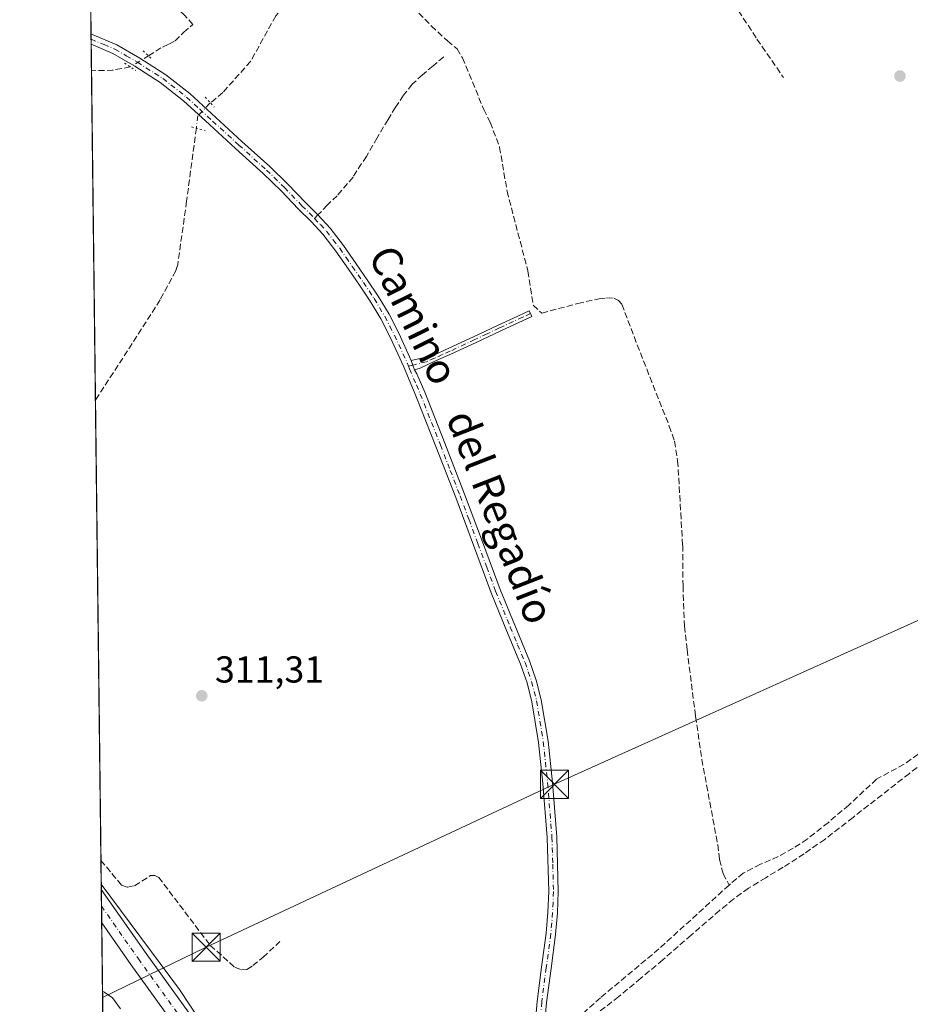
# Model space of a CAD drawing. Units: metres. Extents: x 583989 to 587460, y 4694231 to 4696594.
# Drawn here: x 583989 to 584226, y 4694706 to 4694969 of the extents above; entities that cross this region are included whole.
import ezdxf
from ezdxf.enums import TextEntityAlignment as Align

# ---------------------------------------------------------------- set-up
doc = ezdxf.new("R2010")
doc.units = ezdxf.units.M
doc.header["$MEASUREMENT"] = 0
for name, pattern in [('DGN Style 3', [2.307223458686699, 1.648016756204785, -0.6592067024819142]), ('DGN Style 4', [2.6384748266838614, 1.318413404963828, -0.6592067024819142, 0.001648016756204785, -0.6592067024819142]), ('DGN Style 5', [1.1536117293433497, 0.4944050268614355, -0.6592067024819142])]:
    doc.linetypes.add(name, pattern=pattern)
for name, color, linetype, lineweight in [('Camino Cxs', 7, 'Continuous', 0), ('Camino eje', 30, 'DGN Style 4', 13), ('Comarca CxS', 21, 'Continuous', 0), ('Comunidad Autónoma CxS', 142, 'Continuous', 0), ('Corriente artificial lineal', 4, 'DGN Style 3', 13), ('Corriente artificial lineal oculto', 135, 'DGN Style 4', 13), ('Cultivos herbáceos CxS', 92, 'Continuous', 0), ('Curva de nivel normal', 30, 'Continuous', 0), ('Estanque Cxs', 5, 'Continuous', 0), ('Matorral CxS', 135, 'Continuous', 0), ('Municipio CxS', 4, 'Continuous', 0), ('Pista no pavimentada Cxs', 111, 'Continuous', 0), ('Pista no pavimentada eje', 91, 'DGN Style 4', 0), ('Provincia CxS', 1, 'Continuous', 0), ('Puente lineal', 2, 'DGN Style 5', 0), ('Punto de cota en terreno', 7, 'Continuous', 0), ('Rótulo de punto de cota en terreno', 7, 'Continuous', 0), ('Senda', 7, 'DGN Style 3', 0), ('Senda no paivmentada conexión', 7, 'DGN Style 3', 0), ('Suelo desnudo CxS', 253, 'Continuous', 0), ('Tendido', 6, 'Continuous', 0), ('Texto cartográfico', 7, 'Continuous', 0), ('Torre de tendido puntual', 7, 'Continuous', 0)]:
    doc.layers.add(name, color=color, linetype=linetype, lineweight=lineweight)
doc.styles.add('Style-Arial', font='txt')

# ---------------------------------------------------------------- blocks, each defined once
blk = doc.blocks.new('*U18')
at = {"layer": 'Cultivos herbáceos CxS', "color": 92, "linetype": 'Continuous', "lineweight": 0}
blk.add_polyline3d([(584052.6851000004, 4694677.683300001, 313.2820000000065), (584031.3470999999, 4694710.032500001, 313.3133999999991), (584010.3976999996, 4694738.169399999, 313.2688000000053), (584003.1481999997, 4695341.807, 316.0978000000032)], dxfattribs=at)
blk = doc.blocks.new('5PATER')
at = {"layer": 'Suelo desnudo CxS', "linetype": 'Continuous', "lineweight": 0}
h = blk.add_hatch(color=51, dxfattribs=at)
edge = h.paths.add_edge_path()
edge.add_ellipse((0, 0), major_axis=(-0.1095731443231308, -0.1110710700762829), ratio=0.9994222409660322, start_angle=0, end_angle=360)
blk = doc.blocks.new('5TTEND')
at = {"layer": 'Estanque Cxs', "color": 7, "linetype": 'Continuous', "lineweight": 0}
for p, q in [((-0.375, 0.3754), (0.375, -0.3746)), ((0.3720000000000001, 0.3784000000000001), (-0.3720000000000001, -0.3776))]:
    blk.add_line(p, q, dxfattribs=at)
at = {"layer": 'Estanque Cxs', "color": 7, "linetype": 'Continuous', "lineweight": 0, "flags": 128}
blk.add_lwpolyline([(-0.375, -0.3746), (0.375, -0.3746), (0.375, 0.3754), (-0.375, 0.3754), (-0.3720000000000001, -0.3776)], dxfattribs=at)

msp = doc.modelspace()

# ---------------------------------------------------------------- linework, layer by layer
at = {"layer": 'Camino Cxs', "color": 7, "linetype": 'Continuous', "lineweight": 0, "extrusion": (0.003386615955026009, -0.00920855124159053, 0.9999518655497396), "elevation": -40943.17993284406, "flags": 128}
msp.add_lwpolyline([(584089.7044985587, 4694697.596061938), (584088.8144179772, 4694700.016164548)], dxfattribs=at)
at = {"layer": 'Camino Cxs', "color": 7, "linetype": 'Continuous', "lineweight": 0}
msp.add_polyline3d([(584094.1101000002, 4694875.5701, 311.7348999999958), (584093.2200999996, 4694877.9901, 311.7602000000043), (584099.0500999996, 4694879.380100001, 311.5941000000021), (584103.2301000003, 4694881.270099999, 311.5525000000052), (584109.8201000001, 4694884.340100001, 311.647299999997), (584116.4101, 4694887.440099999, 311.7975000000006), (584120.5500999996, 4694889.360099999, 311.8506000000052), (584124.7001, 4694891.280099999, 312.0406999999978), (584125.3800999997, 4694889.800100001, 311.8702000000048), (584117.1001000004, 4694885.960100001, 311.6802000000025), (584110.5201000003, 4694882.860099999, 311.5875999999989), (584103.9101, 4694879.780099999, 311.545499999993), (584099.7200999996, 4694877.890100001, 311.6095999999961), (584095.5500999996, 4694876.0001, 311.7072999999946)], close=True, dxfattribs=at)
msp.add_polyline3d([(584093.2200999996, 4694877.9901, 311.7602000000043), (584099.0500999996, 4694879.380100001, 311.5941000000021), (584103.2301000003, 4694881.270099999, 311.5525000000052), (584109.8201000001, 4694884.340100001, 311.647299999997), (584116.4101, 4694887.440099999, 311.7975000000006), (584120.5500999996, 4694889.360099999, 311.8506000000052), (584124.7001, 4694891.280099999, 312.0406999999978), (584125.3800999997, 4694889.800100001, 311.8702000000048), (584117.1001000004, 4694885.960100001, 311.6802000000025), (584110.5201000003, 4694882.860099999, 311.5875999999989), (584103.9101, 4694879.780099999, 311.545499999993), (584099.7200999996, 4694877.890100001, 311.6095999999961), (584095.5500999996, 4694876.0001, 311.7072999999946), (584094.1101000002, 4694875.5701, 311.7348999999958)], dxfattribs=at)
at = {"layer": 'Camino eje', "color": 30, "linetype": 'DGN Style 4', "lineweight": 13}
msp.add_polyline3d([(584125.0401, 4694890.540100001, 311.9526000000042), (584122.9650999998, 4694889.5801, 311.9054000000033), (584116.7550999997, 4694886.700099999, 311.7366999999941), (584113.4600999998, 4694885.1501, 311.7690000000002), (584110.1700999998, 4694883.600099999, 311.6223000000027), (584103.5701000001, 4694880.5251, 311.5501999999979), (584101.4751000004, 4694879.5801, 311.5660999999964), (584099.3850999996, 4694878.6351, 311.603099999993), (584097.3000999996, 4694877.690099999, 311.6603000000032), (584094.3850999996, 4694876.995100001, 311.7379999999976), (584093.6651, 4694876.780099999, 311.7538000000059), (584092.4477000004, 4694876.475299999, 311.7758999999933)], dxfattribs=at)
at = {"layer": 'Comarca CxS', "color": 21, "linetype": 'Continuous', "lineweight": 0, "flags": 128}
msp.add_lwpolyline([(586058.8068520771, 4694263.44760705), (584016.4000006285, 4694238.379983038), (583988.6200006276, 4696551.509983012), (585310.6102, 4696567.756400002), (587007.2063000001, 4696588.6065), (587344.454300001, 4696592.750999999), (587394.1737000011, 4696593.362000001), (587416.800000654, 4696593.639983016), (587422.2641297219, 4696156.590901495), (587445.7200006527, 4694280.469983038)], close=True, dxfattribs=at)
at = {"layer": 'Comunidad Autónoma CxS', "color": 142, "linetype": 'Continuous', "lineweight": 0, "flags": 128}
msp.add_lwpolyline([(586058.8068520771, 4694263.44760705), (584016.4000006285, 4694238.379983038), (583988.6200006276, 4696551.509983012), (585310.6102, 4696567.756400002), (587007.2063000001, 4696588.6065), (587344.454300001, 4696592.750999999), (587394.1737000011, 4696593.362000001), (587416.800000654, 4696593.639983016), (587422.2641297219, 4696156.590901495), (587445.7200006527, 4694280.469983038)], close=True, dxfattribs=at)
at = {"layer": 'Corriente artificial lineal', "color": 4, "linetype": 'DGN Style 3', "lineweight": 13, "extrusion": (-0.007289710598676343, -0.1023108137301358, 0.9947257700056157), "elevation": -484291.7763843951, "flags": 128}
msp.add_lwpolyline([(248868.6024879252, 4699704.126526318), (248864.0189511193, 4699702.951720969), (248861.0970460744, 4699702.591300465), (248858.3383396568, 4699702.474275251), (248858.3358530861, 4699702.473999291)], dxfattribs=at)
at = {"layer": 'Corriente artificial lineal', "color": 4, "linetype": 'DGN Style 3', "lineweight": 13}
for points in [[(584120.9101, 4695051.4801, 311.8368000000046), (584124.1201, 4695042.880100001, 311.8239999999932), (584125.9001000002, 4695040.090100001, 311.7284999999974), (584136.3300999999, 4695030.040100001, 311.550900000002), (584142.5601000004, 4695023.700099999, 311.5969999999944), (584148.6801000005, 4695017.2401, 311.5620000000054), (584155.5601000004, 4695009.0801, 311.5023999999976), (584161.8701, 4695000.470100001, 311.5923999999941), (584185.5500999996, 4694963.800100001, 311.4801000000007), (584192.6501000002, 4694953.5701, 311.454700000002)], [(584023.0093, 4694959.380899999, 312.0203000000038), (584026.7301000003, 4694961.710100001, 311.8972000000067), (584028.5000999998, 4694962.460100001, 311.8662999999942), (584030.1300999997, 4694963.380100001, 311.9051999999938), (584032.4200999998, 4694965.670100001, 311.9538999999932), (584034.9101, 4694967.7601, 311.9459999999963), (584032.6201, 4694970.2301, 311.985400000005), (584011.8901000004, 4694989.360099999, 311.9182000000001), (584007.3542999999, 4694991.578000001, 311.9573999999994)], [(584074.0401, 4694993.5101, 311.7909000000073), (584073.2001, 4694992.2401, 311.8032999999996), (584070.4501, 4694986.800100001, 311.8570000000037), (584067.5701000001, 4694982.190099999, 311.7995999999985), (584063.2801000001, 4694977.0101, 311.7734999999957), (584062.3525, 4694975.808800001, 311.7771999999969), (584057.0294000005, 4694970.0515, 311.7823999999964), (584050.2885999996, 4694957.893800001, 311.7893999999943), (584042.8601000002, 4694949.550100001, 311.7271000000038), (584039.5690000001, 4694946.801300001, 311.8845000000001)], [(584093.5900999998, 4694972.460100001, 311.742499999993), (584098.5701000001, 4694967.3201, 311.703800000003), (584102.8601000002, 4694963.350099999, 311.7630000000063), (584105.4289999995, 4694961.200999999, 311.7519000000029), (584106.8842000002, 4694958.819800001, 311.7948999999935), (584112.5728000002, 4694945.0614, 311.7409999999945), (584114.2926000003, 4694941.6218, 311.6931999999942), (584116.8060999997, 4694935.007200001, 311.7982999999949), (584118.7905000001, 4694923.233200001, 311.6563000000024), (584124.3468000004, 4694901.9342, 311.6489000000001), (584125.8020000001, 4694892.806100001, 311.7698999999994), (584128.0701000001, 4694890.6501, 311.787599999996), (584137.6700999998, 4694893.270099999, 311.492499999993), (584143.3701, 4694894.4901, 311.4584999999934), (584145.3201000001, 4694894.7401, 311.4560999999958), (584147.2701000003, 4694894.620100001, 311.4587000000029), (584148.5701000001, 4694894.0701, 311.4651000000013), (584149.4501, 4694893.020099999, 311.477899999998), (584153.5500999996, 4694882.200099999, 311.4789000000019), (584162.1101000002, 4694860.520099999, 311.5014999999985), (584163.5301000001, 4694856.470100001, 311.5026999999973), (584164.3601000002, 4694851.2601, 311.4505000000063), (584165.2001, 4694837.3101, 311.3803999999946), (584165.7001, 4694828.630100001, 311.4311000000016), (584165.8000999996, 4694817.840100001, 311.440499999997), (584166.1501000002, 4694807.0701, 311.3834000000061), (584166.8701, 4694800.8201, 311.3853999999992), (584169.1401000004, 4694783.020099999, 311.4474000000046), (584170.8201000001, 4694771.4801, 311.4231), (584175.0500999996, 4694748.7601, 311.3928000000014), (584175.5201000003, 4694744.800100001, 311.3834999999963), (584176.5201000003, 4694741.020099999, 311.3845000000001), (584178.0813999996, 4694737.9375, 311.4885999999969)], [(584035.8017999995, 4694940.056100001, 311.8864999999932), (584033.2001, 4694920.5601, 311.6061000000045), (584030.8300999999, 4694903.640100001, 311.6021999999939), (584030.3201000001, 4694902.0001, 311.5868999999948), (584026.1300999997, 4694894.190099999, 311.4826999999932), (584008.8501000004, 4694867.370100001, 311.4045999999944), (584008.8460999997, 4694867.3639, 311.4045999999944)], [(584232.3701, 4694775.600099999, 311.4486000000034), (584224.8400999998, 4694770.200099999, 311.4677999999985), (584217.4801000003, 4694766.2401, 311.3453000000009), (584210.0601000004, 4694759.3201, 311.5693000000028), (584204.6101000002, 4694754.6801, 311.5117000000027), (584198.9801000003, 4694750.2401, 311.4150999999983), (584195.1801000005, 4694747.780099999, 311.4147999999986), (584191.2401000002, 4694745.5601, 311.3672999999981), (584186.4600999998, 4694743.520099999, 311.4505999999965), (584181.9001000002, 4694741.1501, 311.3794000000053), (584178.4801000003, 4694738.300100001, 311.4734000000026), (584178.0813999996, 4694737.9375, 311.4885999999969)], [(584010.3208999997, 4694744.5591, 312.4198999999935), (584015.7901, 4694737.970100001, 312.4611000000005), (584017.3901000004, 4694737.4001, 312.2014999999956), (584019.3101000004, 4694737.780099999, 311.969299999997), (584023.5301000001, 4694740.470100001, 311.493100000007), (584024.7200999996, 4694740.550100001, 311.465200000006), (584025.7701000003, 4694740.020099999, 311.4657000000007), (584039.5301000001, 4694721.840100001, 311.6054000000004), (584046.0900999998, 4694716.0001, 311.4667000000045), (584047.8800999997, 4694715.360099999, 311.4217999999965), (584049.2901, 4694715.420100001, 311.3942999999999), (584050.8901000004, 4694716.440099999, 311.3153000000021), (584053.6401000004, 4694718.6801, 311.2796999999992), (584058.1201, 4694722.9101, 311.3073000000004)], [(584178.0813999996, 4694737.9375, 311.4885999999969), (584159.3701, 4694720.920100001, 311.3197999999975), (584143.7500999998, 4694707.870100001, 311.263300000006), (584131.4600999998, 4694696.800100001, 311.3898999999947), (584134.2100999998, 4694680.350099999, 311.4728999999934), (584135.0500999996, 4694673.690099999, 311.3702999999951), (584136.4501, 4694665.7601, 311.2869999999967), (584138.5000999998, 4694656.1601, 311.4618000000046), (584138.8201000001, 4694653.9801, 311.3983000000007), (584139.0100999996, 4694653.9801, 311.3916999999929), (584172.4200999998, 4694674.520099999, 311.2317999999942), (584174.8551000003, 4694675.415100001, 311.2599999999948)]]:
    msp.add_polyline3d(points, dxfattribs=at)
at = {"layer": 'Corriente artificial lineal oculto', "color": 135, "linetype": 'DGN Style 4', "lineweight": 13, "extrusion": (-0.00257532740559542, -0.001572928783308382, 0.9999954467815325), "elevation": -8576.868328726501, "flags": 128}
msp.add_lwpolyline([(584021.8761362348, 4694951.698002163), (584017.01190807, 4694948.727098489)], dxfattribs=at)
at = {"layer": 'Corriente artificial lineal oculto', "color": 135, "linetype": 'DGN Style 4', "lineweight": 13}
msp.add_polyline3d([(584039.5690000001, 4694946.801300001, 311.8845000000001), (584039.3400999998, 4694946.610099999, 311.8956000000035), (584036.2402999997, 4694943.341600001, 311.9513000000007), (584035.8017999995, 4694940.056100001, 311.8864999999932)], dxfattribs=at)
at = {"layer": 'Cultivos herbáceos CxS', "color": 92, "linetype": 'Continuous', "lineweight": 0, "extrusion": (-4.496339955778566e-05, 0.003744525260969301, 0.999992988229849), "elevation": 17866.21082047395, "flags": 128}
msp.add_lwpolyline([(584007.6847408555, 4694931.184654686), (584007.3676364094, 4694957.592739826)], dxfattribs=at)
at = {"layer": 'Cultivos herbáceos CxS', "color": 92, "linetype": 'Continuous', "lineweight": 0, "extrusion": (0.0004224765592353087, -0.03488930613830467, 0.9993910935318288), "elevation": -163245.4812898582, "flags": 128}
msp.add_lwpolyline([(640812.2879278035, 4684704.997080776), (640812.2879278035, 4684706.34409967)], dxfattribs=at)
at = {"layer": 'Cultivos herbáceos CxS', "color": 92, "linetype": 'Continuous', "lineweight": 0, "extrusion": (0.0004103368824206018, -0.03421214861185966, 0.9994145088555615), "elevation": -160073.3335588356, "flags": 128}
msp.add_lwpolyline([(640272.5347632893, 4684886.881860312), (640272.5347632893, 4684888.258465248)], dxfattribs=at)
at = {"layer": 'Cultivos herbáceos CxS', "color": 92, "linetype": 'Continuous', "lineweight": 0, "extrusion": (0.0002220818012014153, -0.01850228994067517, 0.9998287933174484), "elevation": -86425.9502062001, "flags": 128}
msp.add_lwpolyline([(640314.9141092094, 4686811.25137138), (640314.9141092094, 4686818.20136177)], dxfattribs=at)
at = {"layer": 'Cultivos herbáceos CxS', "color": 92, "linetype": 'Continuous', "lineweight": 0, "extrusion": (5.844841196694973e-05, -0.004866712404882287, 0.9999881557769329), "elevation": -22503.03393789134, "flags": 128}
msp.add_lwpolyline([(584008.826801106, 4694813.446503961), (584007.7682760328, 4694901.583647727)], dxfattribs=at)
at = {"layer": 'Cultivos herbáceos CxS', "color": 92, "linetype": 'Continuous', "lineweight": 0, "extrusion": (-9.927703498786409e-05, 0.008266117314973414, 0.9999658301405132), "elevation": 39061.73970094838, "flags": 128}
msp.add_lwpolyline([(584010.3490390017, 4694582.060250928), (584008.8740382098, 4694704.869246689)], dxfattribs=at)
at = {"layer": 'Cultivos herbáceos CxS', "color": 92, "linetype": 'Continuous', "lineweight": 0, "extrusion": (-0.001580578882291273, 0.1316764397746157, 0.9912914894110001), "elevation": 617573.8740012739, "flags": 128}
msp.add_lwpolyline([(-640317.5853632435, -4646528.878738429), (-640317.5853632435, -4646535.325137281)], dxfattribs=at)
at = {"layer": 'Cultivos herbáceos CxS', "color": 92, "linetype": 'Continuous', "lineweight": 0}
msp.add_polyline3d([(584010.3976999996, 4694738.169399999, 313.2688000000053), (584031.3470999999, 4694710.032500001, 313.3133999999991), (584052.6851000004, 4694677.683300001, 313.2820000000065), (584079.2670999998, 4694644.983999999, 312.8733999999968), (584082.7012999998, 4694640.759500001, 312.9921999999933), (584125.0210999995, 4694597.4343, 312.7789000000048), (584149.7165000001, 4694567.305299999, 312.8127999999998), (584157.0504999999, 4694557.6873, 312.866200000004), (584161.8098999998, 4694551.4451, 312.8383999999933), (584183.4839000005, 4694511.9627, 312.6503999999986), (584205.6153999995, 4694469.643999999, 313.2698999999994), (584216.6051000003, 4694448.629899999, 313.2606999999989), (584261.2489, 4694340.716700001, 312.8288999999932), (584295.6586999996, 4694263.6516, 312.409799999994), (584298.5373000001, 4694257.204700001, 312.4109000000026), (584306.1684999998, 4694246.251, 312.1947999999975), (584309.1486999998, 4694241.973200001, 312.1092000000062)], dxfattribs=at)
at = {"layer": 'Curva de nivel normal', "color": 30, "linetype": 'Continuous', "lineweight": 0, "elevation": 310.0000000000001, "flags": 128}
msp.add_lwpolyline([(584010.7412, 4694709.5626), (584011.1100000005, 4694709.440099999), (584013.4199999999, 4694707.8101), (584015.5300000003, 4694704.950099999)], dxfattribs=at)
at = {"layer": 'Matorral CxS', "color": 135, "linetype": 'Continuous', "lineweight": 0, "extrusion": (-0.0008751749966472191, 0.07271674600567597, 0.9973522491672997), "elevation": 341187.4110646528, "flags": 128}
msp.add_lwpolyline([(-640467.0566774879, -4674934.713774516), (-640467.0566774879, -4674936.130126961)], dxfattribs=at)
at = {"layer": 'Matorral CxS', "color": 135, "linetype": 'Continuous', "lineweight": 0, "extrusion": (-0.0003819760601183355, 0.03181151105678881, 0.9994938128165543), "elevation": 149436.8054256302, "flags": 128}
msp.add_lwpolyline([(-640336.2089352378, -4684999.257454861), (-640336.208935238, -4685003.698923063)], dxfattribs=at)
at = {"layer": 'Matorral CxS', "color": 135, "linetype": 'Continuous', "lineweight": 0, "extrusion": (0.0002377043864668773, -0.01979591401974902, 0.9998040134370073), "elevation": -92484.24380527795, "flags": 128}
msp.add_lwpolyline([(640337.477660615, 4686464.853731164), (640337.4776606149, 4686469.293721336)], dxfattribs=at)
at = {"layer": 'Matorral CxS', "color": 135, "linetype": 'Continuous', "lineweight": 0, "extrusion": (0.001895301229732385, -0.1578008810205519, 0.9874691335846333), "elevation": -739415.8219040324, "flags": 128}
msp.add_lwpolyline([(640351.3684370226, 4628664.104528132), (640351.3684370226, 4628688.001276956)], dxfattribs=at)
at = {"layer": 'Matorral CxS', "color": 135, "linetype": 'Continuous', "lineweight": 0}
for points in [[(584010.8046000004, 4694704.283600001, 309.653999999995), (584010.3976999996, 4694738.169399999, 313.2688000000053), (584031.3470999999, 4694710.032500001, 313.3133999999991), (584052.6851000004, 4694677.683300001, 313.2820000000065)], [(584010.3976999996, 4694738.169399999, 313.2688000000053), (584031.3470999999, 4694710.032500001, 313.3133999999991), (584052.6851000004, 4694677.683300001, 313.2820000000065), (584079.2670999998, 4694644.983999999, 312.8733999999968), (584082.7012999998, 4694640.759500001, 312.9921999999933), (584125.0210999995, 4694597.4343, 312.7789000000048), (584149.7165000001, 4694567.305299999, 312.8127999999998), (584157.0504999999, 4694557.6873, 312.866200000004), (584161.8098999998, 4694551.4451, 312.8383999999933), (584183.4839000005, 4694511.9627, 312.6503999999986), (584205.6153999995, 4694469.643999999, 313.2698999999994), (584216.6051000003, 4694448.629899999, 313.2606999999989), (584261.2489, 4694340.716700001, 312.8288999999932), (584295.6586999996, 4694263.6516, 312.409799999994), (584298.5373000001, 4694257.204700001, 312.4109000000026), (584306.1684999998, 4694246.251, 312.1947999999975), (584309.1486999998, 4694241.973200001, 312.1092000000062)]]:
    msp.add_polyline3d(points, dxfattribs=at)
at = {"layer": 'Municipio CxS', "color": 4, "linetype": 'Continuous', "lineweight": 0, "flags": 128}
msp.add_lwpolyline([(586058.8068520771, 4694263.44760705), (584016.4000006285, 4694238.379983038), (583988.6200006276, 4696551.509983012)], dxfattribs=at)
at = {"layer": 'Pista no pavimentada Cxs', "color": 111, "linetype": 'Continuous', "lineweight": 0, "extrusion": (-5.226767662737921e-05, 0.004297950570511746, 0.9999907624018252), "elevation": 20460.18322529844, "flags": 128}
msp.add_lwpolyline([(584007.7196096246, 4694917.87479552), (584007.6865090135, 4694920.596620659)], dxfattribs=at)
at = {"layer": 'Pista no pavimentada Cxs', "color": 111, "linetype": 'Continuous', "lineweight": 0, "extrusion": (0.003386615955026009, -0.00920855124159053, 0.9999518655497396), "elevation": -40943.17993284406, "flags": 128}
msp.add_lwpolyline([(584089.7044985587, 4694697.596061938), (584088.8144179772, 4694700.016164548)], dxfattribs=at)
at = {"layer": 'Pista no pavimentada Cxs', "color": 111, "linetype": 'Continuous', "lineweight": 0, "extrusion": (-0.0006216583109702088, 0.05177200714952268, 0.9986587369149955), "elevation": 243005.9290785913, "flags": 128}
msp.add_lwpolyline([(-640336.8432913884, -4681074.138675118), (-640336.8432913884, -4681083.028939283)], dxfattribs=at)
at = {"layer": 'Pista no pavimentada Cxs', "color": 111, "linetype": 'Continuous', "lineweight": 0}
for points in [[(584126.4700999996, 4694702.7401, 312.8516999999993), (584126.8101000004, 4694706.9101, 311.7891999999993), (584128.0100999996, 4694716.050100001, 311.2958999999973), (584129.2100999998, 4694725.0701, 311.3760000000038), (584129.7001, 4694730.6801, 311.3641000000061), (584129.9301000005, 4694736.2601, 311.5687000000034), (584129.5100999996, 4694750.6501, 311.5469000000012), (584128.3701, 4694765.100099999, 311.9477999999945), (584127.2200999996, 4694776.050100001, 311.7354999999953), (584125.4401000004, 4694786.860099999, 311.4949000000051), (584124.1401000004, 4694791.9301, 311.3986000000005), (584122.4200999998, 4694796.9001, 311.4585999999982), (584118.4801000003, 4694806.370100001, 311.4314000000013), (584114.5500999996, 4694815.960100001, 311.4409000000014), (584109.8101000004, 4694828.720100001, 311.5130999999965), (584105.0701000001, 4694841.420100001, 311.5053999999946), (584099.8101000004, 4694855.030099999, 311.5053000000044), (584094.4401000004, 4694868.590100001, 311.585699999996), (584091.1201, 4694876.470100001, 311.729800000001), (584087.5601000004, 4694884.220100001, 311.739499999996), (584085.0500999996, 4694889.130100001, 311.7007000000012), (584082.2301000003, 4694893.860099999, 311.7498999999953), (584079.3701, 4694898.140100001, 311.6817000000011), (584076.4001000002, 4694902.4101, 311.726800000004), (584073.0800999999, 4694907.220100001, 311.758799999996), (584069.5800999999, 4694911.7501, 311.7507999999943), (584066.4401000004, 4694915.110099999, 311.7869999999967), (584063.1101000002, 4694918.460100001, 311.7883000000002), (584058.4301000005, 4694923.290100001, 311.8619999999937), (584053.6801000005, 4694927.9301, 311.9309999999969), (584050.0000999998, 4694931.2501, 311.9137999999948), (584046.2801000001, 4694934.610099999, 311.876099999994), (584039.2901, 4694941.030099999, 312.0204999999987), (584032.3800999997, 4694947.360099999, 311.9821999999986), (584026.1401000004, 4694952.2501, 311.9844000000012), (584019.3901000004, 4694956.600099999, 312.027900000001), (584013.4600999998, 4694960.0101, 312.0669000000053), (584007.7041999997, 4694962.4484, 311.9943000000058), (584007.6700999998, 4694965.170100001, 311.982600000003), (584008.2127, 4694965.0097, 312.0099000000046), (584014.5900999998, 4694962.290100001, 312.1184999999969), (584020.7200999996, 4694958.770099999, 312.0562000000064), (584027.6201, 4694954.3201, 311.9780000000028), (584034.0301000001, 4694949.300100001, 311.9279999999999), (584041.0100999996, 4694942.9001, 312.0996000000014), (584047.9801000003, 4694936.5001, 311.9373000000051), (584055.4200999998, 4694929.780099999, 312.2250000000058), (584060.2301000003, 4694925.0801, 312.145399999994), (584064.9200999998, 4694920.2401, 311.8340000000026), (584068.2701000003, 4694916.870100001, 311.851999999999), (584071.5100999996, 4694913.390100001, 311.771900000007), (584075.1300999997, 4694908.720100001, 311.7133000000031), (584078.4901000002, 4694903.860099999, 311.723800000007), (584081.4700999996, 4694899.5701, 311.7033999999985), (584084.3800999997, 4694895.220100001, 311.6971999999951), (584087.2701000003, 4694890.360099999, 311.7106000000058), (584089.8501000004, 4694885.3301, 311.6898999999976), (584093.2200999996, 4694877.9901, 311.7602000000043), (584094.1101000002, 4694875.5701, 311.7348999999958), (584094.7301000003, 4694874.450099999, 311.7171999999992), (584096.7901, 4694869.550100001, 311.6787999999942), (584102.1700999998, 4694855.960100001, 311.663400000005), (584107.4501, 4694842.3201, 311.6757000000071), (584112.1901000004, 4694829.600099999, 311.6600999999937), (584116.9200999998, 4694816.880100001, 311.5786999999983), (584120.8300999999, 4694807.340100001, 311.5053000000044), (584124.7901, 4694797.8101, 311.4860999999946), (584126.5800999999, 4694792.6601, 311.4869000000036), (584127.9301000005, 4694787.380100001, 311.5187000000006), (584129.7401000002, 4694776.390100001, 311.5687000000034), (584130.9001000002, 4694765.3301, 312.1098999999958), (584132.0500999996, 4694750.790100001, 311.4869000000036), (584132.4700999996, 4694736.2401, 311.4513000000007), (584132.2401000002, 4694730.5101, 311.3968000000023), (584131.7401000002, 4694724.790100001, 311.3549999999959), (584130.5301000001, 4694715.720100001, 311.2967000000062), (584129.3400999998, 4694706.640100001, 313.0179999999964), (584129.0100999996, 4694702.610099999, 315.1361999999936)], [(584007.6710000001, 4694965.170100001, 311.982600000003), (584008.2127, 4694965.0097, 312.0099000000046), (584014.5900999998, 4694962.290100001, 312.1184999999969), (584020.7200999996, 4694958.770099999, 312.0562000000064), (584027.6201, 4694954.3201, 311.9780000000028), (584034.0301000001, 4694949.300100001, 311.9279999999999), (584041.0100999996, 4694942.9001, 312.0996000000014), (584047.9801000003, 4694936.5001, 311.9373000000051), (584055.4200999998, 4694929.780099999, 312.2250000000058), (584060.2301000003, 4694925.0801, 312.145399999994), (584064.9200999998, 4694920.2401, 311.8340000000026), (584068.2701000003, 4694916.870100001, 311.851999999999), (584071.5100999996, 4694913.390100001, 311.771900000007), (584075.1300999997, 4694908.720100001, 311.7133000000031), (584078.4901000002, 4694903.860099999, 311.723800000007), (584081.4700999996, 4694899.5701, 311.7033999999985), (584084.3800999997, 4694895.220100001, 311.6971999999951), (584087.2701000003, 4694890.360099999, 311.7106000000058), (584089.8501000004, 4694885.3301, 311.6898999999976), (584093.2200999996, 4694877.9901, 311.7602000000043)], [(584126.4700999996, 4694702.7401, 312.8516999999993), (584126.8101000004, 4694706.9101, 311.7891999999993), (584128.0100999996, 4694716.050100001, 311.2958999999973), (584129.2100999998, 4694725.0701, 311.3760000000038), (584129.7001, 4694730.6801, 311.3641000000061), (584129.9301000005, 4694736.2601, 311.5687000000034), (584129.5100999996, 4694750.6501, 311.5469000000012), (584128.3701, 4694765.100099999, 311.9477999999945), (584127.2200999996, 4694776.050100001, 311.7354999999953), (584125.4401000004, 4694786.860099999, 311.4949000000051), (584124.1401000004, 4694791.9301, 311.3986000000005), (584122.4200999998, 4694796.9001, 311.4585999999982), (584118.4801000003, 4694806.370100001, 311.4314000000013), (584114.5500999996, 4694815.960100001, 311.4409000000014), (584109.8101000004, 4694828.720100001, 311.5130999999965), (584105.0701000001, 4694841.420100001, 311.5053999999946), (584099.8101000004, 4694855.030099999, 311.5053000000044), (584094.4401000004, 4694868.590100001, 311.585699999996), (584091.1201, 4694876.470100001, 311.729800000001), (584087.5601000004, 4694884.220100001, 311.739499999996), (584085.0500999996, 4694889.130100001, 311.7007000000012), (584082.2301000003, 4694893.860099999, 311.7498999999953), (584079.3701, 4694898.140100001, 311.6817000000011), (584076.4001000002, 4694902.4101, 311.726800000004), (584073.0800999999, 4694907.220100001, 311.758799999996), (584069.5800999999, 4694911.7501, 311.7507999999943), (584066.4401000004, 4694915.110099999, 311.7869999999967), (584063.1101000002, 4694918.460100001, 311.7883000000002), (584058.4301000005, 4694923.290100001, 311.8619999999937), (584053.6801000005, 4694927.9301, 311.9309999999969), (584050.0000999998, 4694931.2501, 311.9137999999948), (584046.2801000001, 4694934.610099999, 311.876099999994), (584039.2901, 4694941.030099999, 312.0204999999987), (584032.3800999997, 4694947.360099999, 311.9821999999986), (584026.1401000004, 4694952.2501, 311.9844000000012), (584019.3901000004, 4694956.600099999, 312.027900000001), (584013.4600999998, 4694960.0101, 312.0669000000053), (584007.7040999997, 4694962.4483, 311.9943000000058)], [(584094.1101000002, 4694875.5701, 311.7348999999958), (584094.7301000003, 4694874.450099999, 311.7171999999992), (584096.7901, 4694869.550100001, 311.6787999999942), (584102.1700999998, 4694855.960100001, 311.663400000005), (584107.4501, 4694842.3201, 311.6757000000071), (584112.1901000004, 4694829.600099999, 311.6600999999937), (584116.9200999998, 4694816.880100001, 311.5786999999983), (584120.8300999999, 4694807.340100001, 311.5053000000044), (584124.7901, 4694797.8101, 311.4860999999946), (584126.5800999999, 4694792.6601, 311.4869000000036), (584127.9301000005, 4694787.380100001, 311.5187000000006), (584129.7401000002, 4694776.390100001, 311.5687000000034), (584130.9001000002, 4694765.3301, 312.1098999999958), (584132.0500999996, 4694750.790100001, 311.4869000000036), (584132.4700999996, 4694736.2401, 311.4513000000007), (584132.2401000002, 4694730.5101, 311.3968000000023), (584131.7401000002, 4694724.790100001, 311.3549999999959), (584130.5301000001, 4694715.720100001, 311.2967000000062), (584129.3400999998, 4694706.640100001, 313.0179999999964), (584129.0100999996, 4694702.610099999, 315.1361999999936)], [(584036.9475999996, 4694690.9351, 316.4311000000016), (584018.29, 4694716.768800001, 314.6340999999957), (584010.5213000001, 4694727.879100001, 313.9198000000033), (584010.4145999998, 4694736.756899999, 313.4594999999972), (584022.3657000001, 4694719.665200001, 313.5599999999977), (584041.0039999997, 4694693.858300001, 313.672900000005)], [(584010.4145999998, 4694736.756800001, 313.4594999999972), (584022.3657000001, 4694719.665200001, 313.5599999999977), (584041.0039999997, 4694693.858300001, 313.672900000005), (584056.2755000005, 4694672.6215, 313.2973000000056), (584069.3394999999, 4694655.9946, 313.0780999999988), (584082.3169999998, 4694641.601399999, 313.0825999999943), (584095.8130000001, 4694630.236300001, 312.5124000000069), (584095.9907000001, 4694630.0713, 312.5151000000042), (584106.2609000001, 4694619.562200001, 312.5749000000069), (584127.5286999998, 4694598.294500001, 312.6346000000049), (584127.6331000002, 4694598.183499999, 312.6324000000022), (584151.5407999996, 4694571.1678, 312.6668000000063), (584151.5837000003, 4694571.118000001, 312.668399999995), (584151.6962000001, 4694570.9735, 312.6750000000029), (584154.9600000001, 4694566.4487, 312.9274000000005)], [(584036.9475999996, 4694690.9351, 316.4311000000016), (584018.29, 4694716.768800001, 314.6340999999957), (584010.5212000003, 4694727.879100001, 313.9198000000033)]]:
    msp.add_polyline3d(points, dxfattribs=at)
at = {"layer": 'Pista no pavimentada eje', "color": 91, "linetype": 'DGN Style 4', "lineweight": 0}
for points in [[(584007.6875999998, 4694963.823999999, 311.9890000000014), (584011.1451000003, 4694962.370100001, 312.0752000000066), (584014.0251000002, 4694961.1501, 312.0929999999935), (584017.0900999998, 4694959.390100001, 312.0810999999958), (584020.0551000005, 4694957.6851, 312.0644999999931), (584026.8800999997, 4694953.2851, 311.9940999999963), (584033.2050999999, 4694948.3301, 311.9665999999997), (584036.6951000001, 4694945.130100001, 312.0007000000041), (584040.1501000002, 4694941.965100001, 312.0746999999974), (584047.1300999997, 4694935.5551, 311.9051999999938), (584054.5500999996, 4694928.8551, 312.0764000000054), (584059.3300999999, 4694924.1851, 312.0004999999946), (584064.0151000004, 4694919.350099999, 311.8218000000052), (584067.3551000003, 4694915.9901, 311.851999999999), (584067.3954999996, 4694915.946699999, 311.8524000000034)], [(584067.3954999996, 4694915.946699999, 311.8524000000034), (584068.9250999996, 4694914.3101, 311.7924000000057), (584070.5450999998, 4694912.5701, 311.7780000000057), (584072.3551000003, 4694910.235099999, 311.7816000000021), (584074.1051000003, 4694907.970100001, 311.7468999999983), (584075.7851, 4694905.540100001, 311.7130999999936), (584077.4451000001, 4694903.1351, 311.7664999999979), (584080.4200999998, 4694898.8551, 311.7019), (584083.3051000005, 4694894.540100001, 311.7381000000024), (584084.7150999998, 4694892.175100001, 311.713699999993), (584086.1601, 4694889.745100001, 311.7130000000034), (584087.4501, 4694887.2301, 311.7749999999942), (584088.7050999999, 4694884.7751, 311.7189999999973), (584092.1700999998, 4694877.2301, 311.7774000000064), (584092.4477000004, 4694876.475299999, 311.7758999999933)], [(584092.4477000004, 4694876.475299999, 311.7758999999933), (584092.7500999998, 4694875.763499999, 311.7641000000003), (584094.5850999998, 4694871.520099999, 311.6796000000031), (584095.6151000002, 4694869.0701, 311.6392999999953), (584100.9901000002, 4694855.495100001, 311.5884999999981), (584103.6201, 4694848.690099999, 311.5994999999967), (584106.2600999996, 4694841.870100001, 311.5930999999982), (584108.6300999997, 4694835.5101, 311.5819999999949), (584111.0000999998, 4694829.1601, 311.5926999999938), (584113.3651000002, 4694822.800100001, 311.5871999999945), (584115.7351000002, 4694816.420100001, 311.5130999999965), (584119.6551000001, 4694806.8551, 311.4725000000035), (584121.6250999998, 4694802.120100001, 311.504700000005), (584123.6051000003, 4694797.3551, 311.4792000000016), (584124.4650999998, 4694794.870100001, 311.4453999999969), (584125.3601000002, 4694792.295100001, 311.4429999999993), (584126.6851000004, 4694787.120100001, 311.5136000000057), (584128.4801000003, 4694776.220100001, 311.6380000000063), (584129.6350999996, 4694765.215100001, 312.0329000000056), (584130.7801000001, 4694750.720100001, 311.5163999999932), (584130.9901000002, 4694743.5251, 311.5543999999936), (584131.2001, 4694736.2501, 311.5097999999998), (584131.0850999998, 4694733.3851, 311.4208000000072), (584130.9700999996, 4694730.595100001, 311.380799999999), (584130.4751000004, 4694724.9301, 311.366200000004), (584129.2701000003, 4694715.8851, 311.2966000000015), (584128.0751, 4694706.7751, 312.2599999999948), (584127.7401000002, 4694702.675100001, 313.6122999999934)], [(584010.4680000005, 4694732.318, 313.8937000000006), (584020.3278000001, 4694718.217, 313.8313999999955), (584038.9758000001, 4694692.396700001, 314.4437999999937), (584054.2768000001, 4694671.118799999, 313.3542000000016), (584067.426, 4694654.383400001, 313.2771000000066), (584080.5752999998, 4694639.799699999, 313.0458999999973), (584094.2027000003, 4694628.323999999, 312.9533999999985), (584104.483, 4694617.8046, 312.8962999999931), (584125.7609000001, 4694596.526699999, 312.7942000000039), (584149.6686000006, 4694569.511, 312.8506000000052), (584157.4315, 4694558.7488, 313.0135000000009)]]:
    msp.add_polyline3d(points, dxfattribs=at)
at = {"layer": 'Provincia CxS', "color": 1, "linetype": 'Continuous', "lineweight": 0, "flags": 128}
msp.add_lwpolyline([(586058.8068520771, 4694263.44760705), (584016.4000006285, 4694238.379983038), (583988.6200006276, 4696551.509983012), (585310.6102, 4696567.756400002), (587007.2063000001, 4696588.6065), (587344.454300001, 4696592.750999999), (587394.1737000011, 4696593.362000001), (587416.800000654, 4696593.639983016), (587422.2641297219, 4696156.590901495), (587445.7200006527, 4694280.469983038)], close=True, dxfattribs=at)
at = {"layer": 'Puente lineal', "color": 2, "linetype": 'DGN Style 5', "lineweight": 0, "extrusion": (-0.2631747593499905, -0.2786109711316613, 0.9236422320390874), "elevation": -1461479.109369299, "flags": 128}
msp.add_lwpolyline([(-2799384.263367272, 3522962.35676894), (-2799382.338803167, 3522962.373989813), (-2799381.362586097, 3522962.374511658)], dxfattribs=at)
at = {"layer": 'Puente lineal', "color": 2, "linetype": 'DGN Style 5', "lineweight": 0, "extrusion": (-0.455700762267094, -0.7046036300812326, 0.5439398309974544), "elevation": -3574051.129631395, "flags": 128}
msp.add_lwpolyline([(-2059284.42883603, 2317154.904275419), (-2059282.581786062, 2317154.867212969), (-2059280.834495263, 2317154.842901908)], dxfattribs=at)
at = {"layer": 'Puente lineal', "color": 2, "linetype": 'DGN Style 5', "lineweight": 0, "extrusion": (-0.742406742296988, -0.6567490500156261, 0.132336368000434), "elevation": -3516955.473777108, "flags": 128}
msp.add_lwpolyline([(-3129519.318738895, 469865.5659944235), (-3129517.250932187, 469865.6660746425), (-3129515.777713544, 469865.7052189217)], dxfattribs=at)
at = {"layer": 'Puente lineal', "color": 2, "linetype": 'DGN Style 5', "lineweight": 0, "extrusion": (0.2518586570391488, 0.9645522169677153, 0.07877967769102695), "elevation": 4675633.882841886, "flags": 128}
msp.add_lwpolyline([(621059.802605554, -369180.4591385124), (621057.5589947818, -369180.4176094421), (621056.0188002565, -369180.4060735893)], dxfattribs=at)
at = {"layer": 'Senda', "color": 7, "linetype": 'DGN Style 3', "lineweight": 0}
for points in [[(584101.8800999997, 4694959.0601, 311.8450000000012), (584099.0301000001, 4694956.690099999, 311.8484000000026), (584096.1901000004, 4694954.3201, 311.8583000000072), (584093.4801000003, 4694951.7601, 311.9051999999938), (584091.1300999997, 4694948.850099999, 311.8411999999953), (584089.0100999996, 4694945.6501, 311.8613000000041), (584087.0000999998, 4694942.390100001, 311.7451000000001), (584084.1101000002, 4694937.460100001, 311.8730000000069), (584081.2100999998, 4694932.530099999, 311.8271999999997), (584077.6501000002, 4694927.0101, 311.7443000000058), (584073.4301000005, 4694922.030099999, 311.7315999999992), (584070.7801000001, 4694919.520099999, 311.758799999996), (584068.2701000003, 4694916.870100001, 311.851999999999)], [(584233.8201000001, 4694773.520099999, 311.7758999999933), (584226.2401000002, 4694767.7601, 311.5728999999992), (584211.2001, 4694756.030099999, 311.5877999999939), (584203.6401000004, 4694750.1601, 311.5752000000066), (584198.1501000002, 4694746.3201, 311.5866999999998), (584192.5000999998, 4694742.710100001, 311.6505000000034), (584187.8800999997, 4694739.9301, 311.5157999999938), (584183.2901, 4694737.110099999, 312.281799999997), (584179.3300999999, 4694734.2401, 312.1055000000051), (584175.5401, 4694731.1501, 311.7069999999949), (584167.9700999996, 4694724.550100001, 311.5960000000051), (584160.3800999997, 4694717.970100001, 311.530700000003), (584154.5100999996, 4694713.0701, 311.4962999999989), (584148.6300999997, 4694708.1801, 311.462400000004), (584142.2901, 4694703.2501, 311.9474999999948)]]:
    msp.add_polyline3d(points, dxfattribs=at)
at = {"layer": 'Senda no paivmentada conexión', "color": 7, "linetype": 'DGN Style 3', "lineweight": 0, "extrusion": (0.0002162719834522455, 0.000228339297618769, 0.9999999505437961), "elevation": 1510.203608320176, "flags": 128}
msp.add_lwpolyline([(584068.1889956678, 4694916.647654912), (584067.3143956012, 4694915.724254887)], dxfattribs=at)
at = {"layer": 'Tendido', "color": 6, "linetype": 'Continuous', "lineweight": 0}
msp.add_polyline3d([(584010.7605999997, 4694707.951300001, 313.8084999999992), (584038.4523, 4694721.342599999, 312.667300000001), (584131.4879000001, 4694764.853399999, 312.2108000000007), (584253.5933999997, 4694819.8869, 311.5044000000053), (584369.8779999996, 4694873.2005, 312.0639999999985), (584540.6341000004, 4694951.872400001, 319.2531000000017), (584661.7654999997, 4695025.697799999, 319.9517999999953)], dxfattribs=at)

# ---------------------------------------------------------------- block references
at = {"layer": 'Cultivos herbáceos CxS', "color": 92, "linetype": 'Continuous', "lineweight": 0}
msp.add_blockref('*U18', (0, 0), dxfattribs=at)
at = {"layer": 'Punto de cota en terreno', "color": 7, "linetype": 'Continuous', "lineweight": 0, "xscale": 10, "yscale": 10, "zscale": 10}
for p in [(584223.7400000002, 4694953.970000001, 311.7400000000052), (584037.25, 4694788.5, 311.3099999999977)]:
    msp.add_blockref('5PATER', p, dxfattribs=at)
at = {"layer": 'Torre de tendido puntual', "color": 7, "linetype": 'Continuous', "lineweight": 0, "xscale": 10, "yscale": 10, "zscale": 10}
for p in [(584131.4879000001, 4694764.853399999, 312.2108000000007), (584038.4523, 4694721.342599999, 312.667300000001)]:
    msp.add_blockref('5TTEND', p, dxfattribs=at)

# ---------------------------------------------------------------- texts
at = {"layer": 'Rótulo de punto de cota en terreno', "color": 7, "linetype": 'Continuous', "lineweight": 0, "style": 'Style-Arial'}
msp.add_text('311,31', height=7.000000000000002, dxfattribs=at).set_placement((584040.7778000003, 4694792.027799999))
at = {"layer": 'Texto cartográfico', "color": 7, "linetype": 'Continuous', "lineweight": 0, "style": 'Style-Arial'}
for s, rotation, p in [('Camino', 296.2959987138672, (584093.9308027563, 4694890.155615473)), ('del Regadío', 291.3534544771958, (584117.0771066487, 4694836.284202123))]:
    msp.add_text(s, height=8, rotation=rotation, dxfattribs=at).set_placement(p, align=Align.MIDDLE_CENTER)

doc.saveas('drawing.dxf')
